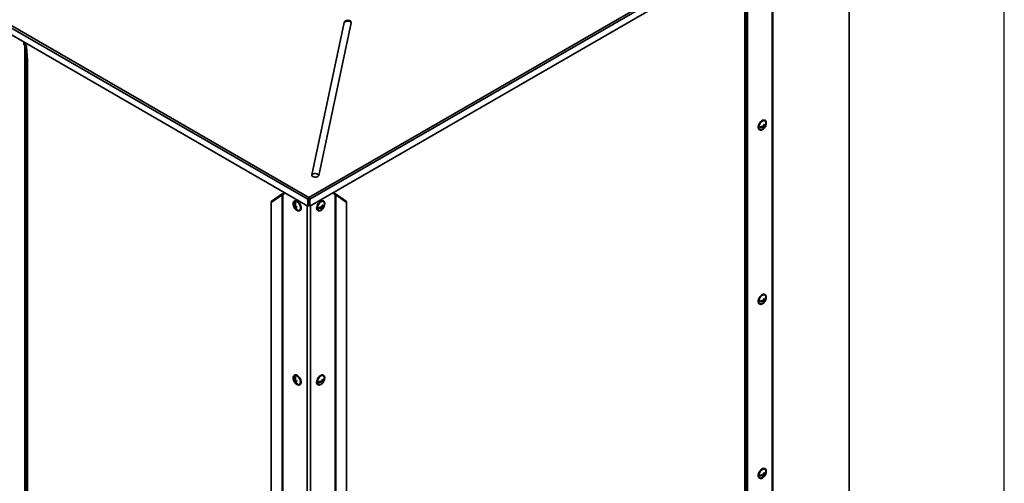
# Model space of a CAD drawing. Units: millimetres. Extents: x 0 to 420, y 0 to 297.
# Drawn here: x 356 to 420, y 58 to 88 of the extents above; entities that cross this region are included whole.
import ezdxf

# ---------------------------------------------------------------- set-up
doc = ezdxf.new("R2010")
doc.units = ezdxf.units.MM

msp = doc.modelspace()

# ---------------------------------------------------------------- linework, layer by layer
at = {"color": 7, "linetype": 'Continuous', "lineweight": 25}
msp.add_line((420, 0), (420, 297), dxfattribs=at)
at = {"color": 7, "linetype": 'Continuous', "lineweight": 35}
for p, q in [((410, 287), (410, 10)), ((375.13034, 76.28269), (405.17822, 93.62896)), ((375.19303, 76.16519), (405.24864, 93.51592)), ((405.24864, 93.07403), (375.19303, 75.7233)), ((405.05688, 31.14918), (405.05688, 92.96333)), ((403.41449, 91.78763), (403.41449, 30.15237)), ((403.43303, 91.84146), (403.43303, 30.17532)), ((403.26478, 90.85282), (403.26478, 29.74892)), ((403.35267, 90.84838), (403.35267, 29.74448)), ((354.99473, 87.75304), (375.06765, 76.16519)), ((355.06515, 87.86608), (375.13034, 76.28269)), ((375.06765, 75.7233), (354.99473, 87.31115)), ((377.41194, 87.5814), (375.31866, 77.73954)), ((375.77391, 77.70727), (377.8672, 87.54913)), ((356.7429, 86.30195), (356.7429, 86.17225)), ((356.7429, 86.17225), (356.80529, 86.20826)), ((356.7429, 86.17225), (356.81034, 86.07858)), ((356.80529, 86.26593), (356.80529, 86.20826)), ((356.80529, 86.20826), (356.87273, 86.1146)), ((356.81034, 86.07858), (356.87273, 86.1146)), ((356.81034, 86.07858), (356.81034, 24.41244)), ((356.91678, 86.02919), (356.82888, 86.02475)), ((356.89069, 85.0855), (356.82888, 86.02475)), ((356.82888, 86.02475), (356.82888, 24.38949)), ((356.97859, 85.08994), (356.91678, 86.02919)), ((356.97859, 85.08994), (356.89069, 85.0855)), ((356.89069, 85.0855), (356.89069, 23.9816)), ((356.97859, 85.08994), (356.97859, 23.98604)), ((404.30252, 80.8465), (404.24433, 80.81291)), ((404.42646, 80.87836), (404.47385, 80.851)), ((404.43368, 80.88114), (404.43368, 80.87419)), ((404.46807, 80.9504), (404.51544, 80.92305)), ((404.47528, 80.94623), (404.46927, 80.94276)), ((404.47169, 80.82823), (404.50451, 80.80928)), ((404.47384, 80.89903), (404.51544, 80.87502)), ((404.56854, 81.2519), (404.54774, 81.2639)), ((404.60366, 81.01618), (404.61779, 81.00803)), ((404.19483, 80.65257), (404.21563, 80.64057)), ((372.69707, 75.96067), (373.40363, 76.45635)), ((372.70476, 76.01141), (373.41132, 76.5071)), ((373.40363, 76.45635), (373.41132, 76.5071)), ((373.40363, 76.45635), (373.40363, 14.82109)), ((373.44338, 76.47653), (373.50577, 76.51255)), ((373.44338, 76.47653), (373.51082, 76.49233)), ((373.44338, 76.47653), (373.44338, 14.81039)), ((373.50577, 76.51255), (373.51082, 76.51373)), ((373.51082, 76.49233), (373.51082, 76.62204)), ((375.13034, 76.24426), (375.13034, 76.28269)), ((376.74986, 76.62204), (376.74986, 76.49233)), ((376.74986, 76.51373), (376.75491, 76.51255)), ((376.74986, 76.49233), (376.8173, 76.47653)), ((376.8173, 76.47653), (376.75491, 76.51255)), ((376.8173, 76.47653), (376.8173, 14.81039)), ((376.84936, 76.5071), (376.85705, 76.45635)), ((377.55592, 76.01141), (376.84936, 76.5071)), ((377.56361, 75.96067), (376.85705, 76.45635)), ((376.85705, 76.45635), (376.85705, 14.82109)), ((372.69707, 75.96067), (372.70476, 76.01141)), ((372.69707, 75.96067), (372.69707, 14.85677)), ((374.20518, 76.05512), (374.18439, 76.04312)), ((374.26907, 75.7052), (374.20027, 75.66548)), ((374.26466, 75.72631), (374.23112, 75.70695)), ((374.32877, 75.70059), (374.247, 75.65339)), ((374.2634, 75.92103), (374.2532, 75.9554)), ((374.34345, 75.68303), (374.28545, 75.64954)), ((374.32877, 75.70059), (374.30975, 75.7025)), ((374.33536, 75.67836), (374.32877, 75.70059)), ((375.06765, 76.16519), (375.10093, 76.1844)), ((375.06765, 76.16519), (375.06765, 75.7233)), ((375.10093, 75.74251), (375.06765, 75.7233)), ((375.10093, 76.1844), (375.10093, 75.74251)), ((375.19303, 76.16519), (375.15975, 76.1844)), ((375.15975, 76.1844), (375.15975, 75.74251)), ((375.15975, 75.74251), (375.19303, 75.7233)), ((375.19303, 76.16519), (375.19303, 75.7233)), ((375.81027, 75.63772), (375.75209, 75.60413)), ((375.93422, 75.66958), (375.9816, 75.64223)), ((375.94143, 75.67236), (375.94143, 75.66541)), ((375.97582, 75.74162), (376.0232, 75.71427)), ((375.98304, 75.73745), (375.97702, 75.73398)), ((375.97945, 75.61945), (376.01226, 75.6005)), ((375.98159, 75.69025), (376.0232, 75.66624)), ((376.0763, 76.04312), (376.0555, 76.05512)), ((376.11142, 75.80741), (376.12554, 75.79925)), ((377.55592, 76.01141), (377.56361, 75.96067)), ((377.56361, 75.96067), (377.56361, 14.85677)), ((374.3923, 75.48635), (374.37457, 75.47611)), ((374.3923, 75.48635), (374.39144, 75.48924)), ((374.39518, 75.48606), (374.3923, 75.48635)), ((374.5373, 75.43179), (374.5581, 75.4438)), ((375.70259, 75.4438), (375.72338, 75.43179)), ((404.56854, 70.01245), (404.54774, 70.02446)), ((404.19483, 69.41313), (404.21563, 69.40112)), ((404.30252, 69.60705), (404.24433, 69.57346)), ((404.42646, 69.63891), (404.47385, 69.61156)), ((404.43368, 69.64169), (404.43368, 69.63475)), ((404.46807, 69.71095), (404.51544, 69.6836)), ((404.47528, 69.70679), (404.46927, 69.70332)), ((404.47169, 69.58878), (404.50451, 69.56984)), ((404.47384, 69.65959), (404.51544, 69.63557)), ((404.60366, 69.77674), (404.61779, 69.76858)), ((374.20518, 64.81568), (374.18439, 64.80367)), ((376.0763, 64.80367), (376.0555, 64.81568)), ((374.26907, 64.46576), (374.20027, 64.42604)), ((374.26466, 64.48687), (374.23112, 64.46751)), ((374.32877, 64.46115), (374.247, 64.41395)), ((374.2634, 64.68159), (374.2532, 64.71596)), ((374.34345, 64.44358), (374.28545, 64.4101)), ((374.32877, 64.46115), (374.30975, 64.46305)), ((374.33536, 64.43891), (374.32877, 64.46115)), ((374.3923, 64.2469), (374.37457, 64.23667)), ((374.3923, 64.2469), (374.39144, 64.2498)), ((374.39518, 64.24662), (374.3923, 64.2469)), ((374.5373, 64.19235), (374.5581, 64.20435)), ((375.70259, 64.20435), (375.72338, 64.19235)), ((375.81027, 64.39828), (375.75209, 64.36469)), ((375.93422, 64.43014), (375.9816, 64.40278)), ((375.94143, 64.43291), (375.94143, 64.42597)), ((375.97582, 64.50217), (376.0232, 64.47483)), ((375.98304, 64.49801), (375.97702, 64.49454)), ((375.97945, 64.38), (376.01226, 64.36106)), ((375.98159, 64.45081), (376.0232, 64.42679)), ((376.11142, 64.56796), (376.12554, 64.55981)), ((404.46807, 58.47151), (404.51544, 58.44416)), ((404.47528, 58.46734), (404.46927, 58.46387)), ((404.56854, 58.77301), (404.54774, 58.78501)), ((404.60366, 58.5373), (404.61779, 58.52914)), ((404.19483, 58.17369), (404.21563, 58.16168)), ((404.30252, 58.36761), (404.24433, 58.33402)), ((404.42646, 58.39947), (404.47385, 58.37212)), ((404.43368, 58.40225), (404.43368, 58.3953)), ((404.47169, 58.34934), (404.50451, 58.33039)), ((404.47384, 58.42014), (404.51544, 58.39613))]:
    msp.add_line(p, q, dxfattribs=at)
at = {"color": 8, "linetype": 'Continuous', "lineweight": 35}
for p, q in [((405.01226, 92.93757), (405.01226, 31.08699)), ((375.02261, 75.7493), (375.02261, 13.89872)), ((375.23807, 75.7493), (375.23807, 13.89872))]:
    msp.add_line(p, q, dxfattribs=at)
at = {"color": 7, "linetype": 'Continuous', "lineweight": 35, "flags": 128}
for points in [[(377.442, 87.63249), (377.43172, 87.62122), (377.41194, 87.5814)], [(404.54774, 81.2639), (404.51798, 81.27607), (404.46316, 81.27923), (404.40257, 81.26221), (404.34001, 81.2261), (404.27941, 81.17315), (404.22459, 81.10671), (404.17899, 81.03093), (404.14547, 80.95058), (404.12614, 80.87072), (404.12221, 80.79635), (404.13393, 80.73216), (404.16057, 80.68217), (404.19483, 80.65257)], [(404.39208, 80.65804), (404.45415, 80.70292), (404.51231, 80.7631), (404.56292, 80.83477), (404.6028, 80.91346), (404.62944, 80.9942), (404.64116, 81.07192), (404.63723, 81.14175), (404.6179, 81.1993), (404.58438, 81.24094), (404.53878, 81.26407), (404.48396, 81.26722), (404.42336, 81.25021), (404.3608, 81.21409), (404.30021, 81.16115), (404.24539, 81.0947), (404.19979, 81.01892), (404.16627, 80.93858), (404.14694, 80.85871), (404.14301, 80.78435), (404.15473, 80.72016), (404.18137, 80.67017), (404.22124, 80.63753), (404.27185, 80.62428), (404.33002, 80.63127), (404.39208, 80.65804)], [(404.6192, 81.10906), (404.61306, 81.14217), (404.5902, 81.19269), (404.55385, 81.22642), (404.50647, 81.24105), (404.45129, 81.23559), (404.39208, 81.21041), (404.33287, 81.16722), (404.2777, 81.10898), (404.23032, 81.03965), (404.19396, 80.96395), (404.17111, 80.88704), (404.16331, 80.81417), (404.17111, 80.75029), (404.19396, 80.69977), (404.23032, 80.66605), (404.2777, 80.65142), (404.33287, 80.65688), (404.36465, 80.66813)], [(375.31866, 77.73954), (375.32116, 77.69815), (375.3457, 77.65922), (375.38988, 77.62658), (375.44936, 77.60342), (375.51834, 77.592), (375.59005, 77.59345), (375.65747, 77.60762), (375.71401, 77.63312), (375.75414, 77.66746), (375.77391, 77.70727)], [(374.5915, 75.71434), (374.56055, 75.79499), (374.51706, 75.87202), (374.46375, 75.9406), (374.40397, 75.99641), (374.34149, 76.03595), (374.28022, 76.05674), (374.22401, 76.05746), (374.17641, 76.03807), (374.14039, 75.9998), (374.11822, 75.94504), (374.1113, 75.87724), (374.12006, 75.80066), (374.14395, 75.7201), (374.18147, 75.64064), (374.23025, 75.56726), (374.28724, 75.50457), (374.34886, 75.45651), (374.41123, 75.42611), (374.47043, 75.41527), (374.52275, 75.42467), (374.5649, 75.45373), (374.59422, 75.50062), (374.60888, 75.56238), (374.60795, 75.63515), (374.5915, 75.71434)], [(374.57228, 75.71627), (374.54246, 75.79324), (374.50027, 75.8664), (374.44858, 75.93078), (374.39091, 75.98198), (374.33119, 76.01652), (374.27349, 76.03204), (374.22174, 76.02749), (374.17947, 76.00317), (374.14957, 75.96074), (374.13406, 75.90309), (374.13373, 75.90028)], [(374.6123, 75.72635), (374.58135, 75.807), (374.53786, 75.88403), (374.48455, 75.9526), (374.42477, 76.00842), (374.36228, 76.04796), (374.30101, 76.06874), (374.24481, 76.06946), (374.20518, 76.05512)], [(374.38827, 75.45935), (374.3905, 75.45839), (374.4482, 75.44287), (374.49995, 75.44742), (374.54221, 75.47174), (374.57212, 75.51417), (374.58763, 75.57182), (374.58768, 75.64075), (374.57228, 75.71627)], [(374.5581, 75.4438), (374.58569, 75.46574), (374.61502, 75.51262), (374.62968, 75.57439), (374.62875, 75.64716), (374.6123, 75.72635)], [(376.0555, 76.05512), (376.02573, 76.06729), (375.97091, 76.07045), (375.91032, 76.05344), (375.84776, 76.01732), (375.78717, 75.96438), (375.73235, 75.89793), (375.68675, 75.82215), (375.65323, 75.74181), (375.6339, 75.66194), (375.62997, 75.58758), (375.64169, 75.52338), (375.66833, 75.4734), (375.70259, 75.4438)], [(375.89984, 75.44926), (375.9619, 75.49415), (376.02007, 75.55432), (376.07068, 75.626), (376.11056, 75.70468), (376.13719, 75.78542), (376.14891, 75.86315), (376.14499, 75.93298), (376.12566, 75.99052), (376.09213, 76.03216), (376.04653, 76.05529), (375.99171, 76.05844), (375.93112, 76.04143), (375.86856, 76.00532), (375.80797, 75.95237), (375.75315, 75.88592), (375.70755, 75.81014), (375.67402, 75.7298), (375.65469, 75.64994), (375.65077, 75.57557), (375.66249, 75.51138), (375.68912, 75.46139), (375.729, 75.42875), (375.77961, 75.4155), (375.83778, 75.42249), (375.89984, 75.44926)], [(376.12696, 75.90028), (376.12081, 75.93339), (376.09796, 75.98391), (376.0616, 76.01764), (376.01422, 76.03227), (375.95905, 76.02681), (375.89984, 76.00163), (375.84063, 75.95845), (375.78546, 75.9002), (375.73808, 75.83087), (375.70172, 75.75517), (375.67887, 75.67826), (375.67107, 75.60539), (375.67887, 75.54151), (375.70172, 75.49099), (375.73808, 75.45727), (375.78546, 75.44264), (375.84063, 75.4481), (375.87241, 75.45935)], [(404.54774, 70.02446), (404.51798, 70.03663), (404.46316, 70.03978), (404.40257, 70.02277), (404.34001, 69.98666), (404.27941, 69.93371), (404.22459, 69.86726), (404.17899, 69.79148), (404.14547, 69.71114), (404.12614, 69.63128), (404.12221, 69.55691), (404.13393, 69.49272), (404.16057, 69.44273), (404.19483, 69.41313)], [(404.39208, 69.4186), (404.45415, 69.46348), (404.51231, 69.52365), (404.56292, 69.59533), (404.6028, 69.67401), (404.62944, 69.75475), (404.64116, 69.83248), (404.63723, 69.90231), (404.6179, 69.95985), (404.58438, 70.0015), (404.53878, 70.02462), (404.48396, 70.02778), (404.42336, 70.01076), (404.3608, 69.97465), (404.30021, 69.9217), (404.24539, 69.85526), (404.19979, 69.77948), (404.16627, 69.69913), (404.14694, 69.61927), (404.14301, 69.5449), (404.15473, 69.48071), (404.18137, 69.43072), (404.22124, 69.39808), (404.27185, 69.38484), (404.33002, 69.39182), (404.39208, 69.4186)], [(404.6192, 69.86962), (404.61306, 69.90273), (404.5902, 69.95325), (404.55385, 69.98697), (404.50647, 70.0016), (404.45129, 69.99614), (404.39208, 69.97096), (404.33287, 69.92778), (404.2777, 69.86954), (404.23032, 69.8002), (404.19396, 69.7245), (404.17111, 69.6476), (404.16331, 69.57472), (404.17111, 69.51085), (404.19396, 69.46033), (404.23032, 69.4266), (404.2777, 69.41197), (404.33287, 69.41743), (404.36465, 69.42868)], [(374.5915, 64.4749), (374.56055, 64.55555), (374.51706, 64.63258), (374.46375, 64.70115), (374.40397, 64.75697), (374.34149, 64.79651), (374.28022, 64.81729), (374.22401, 64.81801), (374.17641, 64.79863), (374.14039, 64.76036), (374.11822, 64.7056), (374.1113, 64.6378), (374.12006, 64.56122), (374.14395, 64.48066), (374.18147, 64.40119), (374.23025, 64.32781), (374.28724, 64.26512), (374.34886, 64.21707), (374.41123, 64.18667), (374.47043, 64.17583), (374.52275, 64.18523), (374.5649, 64.21429), (374.59422, 64.26117), (374.60888, 64.32294), (374.60795, 64.39571), (374.5915, 64.4749)], [(374.6123, 64.48691), (374.58135, 64.56755), (374.53786, 64.64458), (374.48455, 64.71316), (374.42477, 64.76897), (374.36228, 64.80851), (374.30101, 64.8293), (374.24481, 64.83002), (374.20518, 64.81568)], [(376.0555, 64.81568), (376.02573, 64.82785), (375.97091, 64.83101), (375.91032, 64.81399), (375.84776, 64.77788), (375.78717, 64.72493), (375.73235, 64.65848), (375.68675, 64.58271), (375.65323, 64.50236), (375.6339, 64.4225), (375.62997, 64.34813), (375.64169, 64.28394), (375.66833, 64.23395), (375.70259, 64.20435)], [(375.89984, 64.20982), (375.9619, 64.2547), (376.02007, 64.31487), (376.07068, 64.38655), (376.11056, 64.46523), (376.13719, 64.54597), (376.14891, 64.6237), (376.14499, 64.69353), (376.12566, 64.75108), (376.09213, 64.79272), (376.04653, 64.81584), (375.99171, 64.819), (375.93112, 64.80199), (375.86856, 64.76587), (375.80797, 64.71293), (375.75315, 64.64648), (375.70755, 64.5707), (375.67402, 64.49036), (375.65469, 64.41049), (375.65077, 64.33613), (375.66249, 64.27193), (375.68912, 64.22195), (375.729, 64.1893), (375.77961, 64.17606), (375.83778, 64.18304), (375.89984, 64.20982)], [(374.57228, 64.47683), (374.54246, 64.55379), (374.50027, 64.62696), (374.44858, 64.69133), (374.39091, 64.74254), (374.33119, 64.77708), (374.27349, 64.7926), (374.22174, 64.78804), (374.17947, 64.76372), (374.14957, 64.72129), (374.13406, 64.66365), (374.13373, 64.66084)], [(374.38827, 64.21991), (374.3905, 64.21894), (374.4482, 64.20342), (374.49995, 64.20798), (374.54221, 64.2323), (374.57212, 64.27473), (374.58763, 64.33237), (374.58768, 64.4013), (374.57228, 64.47683)], [(374.5581, 64.20435), (374.58569, 64.22629), (374.61502, 64.27318), (374.62968, 64.33495), (374.62875, 64.40771), (374.6123, 64.48691)], [(376.12696, 64.66084), (376.12081, 64.69395), (376.09796, 64.74447), (376.0616, 64.77819), (376.01422, 64.79283), (375.95905, 64.78736), (375.89984, 64.76218), (375.84063, 64.719), (375.78546, 64.66076), (375.73808, 64.59143), (375.70172, 64.51572), (375.67887, 64.43882), (375.67107, 64.36594), (375.67887, 64.30207), (375.70172, 64.25155), (375.73808, 64.21783), (375.78546, 64.20319), (375.84063, 64.20866), (375.87241, 64.21991)], [(404.54774, 58.78501), (404.51798, 58.79718), (404.46316, 58.80034), (404.40257, 58.78333), (404.34001, 58.74721), (404.27941, 58.69427), (404.22459, 58.62782), (404.17899, 58.55204), (404.14547, 58.4717), (404.12614, 58.39183), (404.12221, 58.31747), (404.13393, 58.25327), (404.16057, 58.20329), (404.19483, 58.17369)], [(404.39208, 58.17915), (404.45415, 58.22404), (404.51231, 58.28421), (404.56292, 58.35589), (404.6028, 58.43457), (404.62944, 58.51531), (404.64116, 58.59304), (404.63723, 58.66287), (404.6179, 58.72041), (404.58438, 58.76205), (404.53878, 58.78518), (404.48396, 58.78833), (404.42336, 58.77132), (404.3608, 58.73521), (404.30021, 58.68226), (404.24539, 58.61581), (404.19979, 58.54003), (404.16627, 58.45969), (404.14694, 58.37983), (404.14301, 58.30546), (404.15473, 58.24127), (404.18137, 58.19128), (404.22124, 58.15864), (404.27185, 58.14539), (404.33002, 58.15238), (404.39208, 58.17915)], [(404.6192, 58.63017), (404.61306, 58.66328), (404.5902, 58.7138), (404.55385, 58.74753), (404.50647, 58.76216), (404.45129, 58.7567), (404.39208, 58.73152), (404.33287, 58.68834), (404.2777, 58.63009), (404.23032, 58.56076), (404.19396, 58.48506), (404.17111, 58.40815), (404.16331, 58.33528), (404.17111, 58.2714), (404.19396, 58.22088), (404.23032, 58.18716), (404.2777, 58.17253), (404.33287, 58.17799), (404.36465, 58.18924)]]:
    msp.add_lwpolyline(points, dxfattribs=at)
at = {"color": 7, "linetype": 'Continuous', "lineweight": 35}
for centre, radius, start, end in [((377.63957, 87.43077), 0.28235, 45.5937053, 134.4062947), ((377.62406, 87.34636), 0.31659, 39.8259087, 132.0651726), ((377.77331, 87.56237), 0.09482, 351.9703251, 47.6810803), ((404.20926, 81.45204), 0.61304, 273.1957833, 295.5689599), ((404.20926, 81.404), 0.61304, 273.1957833, 295.5689599), ((403.92583, 80.81594), 0.31852, 355.675825, 4.324175), ((404.19243, 81.06149), 0.42941, 293.6451648, 0), ((404.28953, 81.32576), 0.38913, 296.4591964, 303.5354271), ((403.96453, 80.86792), 0.51026, 3.4956219, 12.3884128), ((404.16898, 80.86792), 0.30533, 344.2934257, 356.8234044), ((404.28953, 81.13363), 0.38913, 296.4591964, 303.5354271), ((404.00613, 80.89194), 0.51026, 3.4956219, 12.3884128), ((404.21058, 80.89194), 0.30533, 344.2934257, 356.8234044), ((404.40402, 81.11466), 0.22165, 300.1766731, 344.6702159), ((404.40402, 81.06663), 0.22165, 300.1766731, 344.6702159), ((404.30018, 81.03204), 0.31852, 355.675825, 4.324175), ((404.19243, 81.06149), 0.42941, 0, 6.3602117), ((375.53077, 77.50451), 0.31659, 39.8259087, 132.0651726), ((374.5605, 75.85271), 0.42941, 173.6397883, 246.3548352), ((374.26086, 75.9183), 0.21343, 249.0043286, 261.9903829), ((374.64111, 75.82534), 0.46893, 193.1020012, 199.9320278), ((374.27674, 75.86474), 0.21343, 249.0043286, 261.9903829), ((374.77285, 75.83148), 0.55585, 166.8261581, 192.9457754), ((374.28121, 76.2593), 0.30519, 260.6495575, 267.9077073), ((374.5968, 75.77056), 0.3689, 198.5182877, 232.9558492), ((374.81129, 75.82763), 0.55585, 166.8261581, 192.9457754), ((374.29911, 76.31465), 0.61226, 267.2341385, 273.6568881), ((374.31499, 76.26109), 0.61226, 267.2341385, 273.6568881), ((374.63525, 75.76671), 0.3689, 198.5182877, 232.9558492), ((374.79488, 75.80994), 0.46893, 193.1020012, 199.9320278), ((375.71702, 76.24326), 0.61304, 273.1957833, 295.5689599), ((375.71702, 76.19523), 0.61304, 273.1957833, 295.5689599), ((375.43358, 75.60716), 0.31852, 355.675825, 4.324175), ((375.70019, 75.85271), 0.42941, 293.6451648, 0), ((375.79729, 76.11698), 0.38913, 296.4591964, 303.5354271), ((375.47229, 75.65915), 0.51026, 3.4956219, 12.3884128), ((375.67674, 75.65915), 0.30533, 344.2934257, 356.8234044), ((375.51388, 75.68316), 0.51026, 3.4956219, 12.3884128), ((375.71833, 75.68316), 0.30533, 344.2934257, 356.8234044), ((375.91178, 75.90588), 0.22165, 300.1766731, 344.6702159), ((375.91178, 75.85785), 0.22165, 300.1766731, 344.6702159), ((375.80793, 75.82327), 0.31852, 355.675825, 4.324175), ((375.70019, 75.85271), 0.42941, 0, 6.3602117), ((374.42415, 75.77725), 0.30519, 260.6495575, 267.9077073), ((375.79729, 75.92486), 0.38913, 296.4591964, 303.5354271), ((404.20926, 70.21259), 0.61304, 273.1957833, 295.5689599), ((404.20926, 70.16456), 0.61304, 273.1957833, 295.5689599), ((403.92583, 69.57649), 0.31852, 355.675825, 4.324175), ((404.19243, 69.82205), 0.42941, 293.6451648, 0), ((404.28953, 70.08632), 0.38913, 296.4591964, 303.5354271), ((403.96453, 69.62848), 0.51026, 3.4956219, 12.3884128), ((404.16898, 69.62848), 0.30533, 344.2934257, 356.8234044), ((404.28953, 69.89419), 0.38913, 296.4591964, 303.5354271), ((404.00613, 69.65249), 0.51026, 3.4956219, 12.3884128), ((404.21058, 69.65249), 0.30533, 344.2934257, 356.8234044), ((404.40402, 69.87521), 0.22165, 300.1766731, 344.6702159), ((404.40402, 69.82718), 0.22165, 300.1766731, 344.6702159), ((404.30018, 69.7926), 0.31852, 355.675825, 4.324175), ((404.19243, 69.82205), 0.42941, 0, 6.3602117), ((374.5605, 64.61327), 0.42941, 173.6397883, 246.3548352), ((374.26086, 64.67886), 0.21343, 249.0043286, 261.9903829), ((374.64111, 64.5859), 0.46893, 193.1020012, 199.9320278), ((374.27674, 64.6253), 0.21343, 249.0043286, 261.9903829), ((374.77285, 64.59204), 0.55585, 166.8261581, 192.9457754), ((374.28121, 65.01985), 0.30519, 260.6495575, 267.9077073), ((374.5968, 64.53111), 0.3689, 198.5182877, 232.9558492), ((374.81129, 64.58819), 0.55585, 166.8261581, 192.9457754), ((374.29911, 65.07521), 0.61226, 267.2341385, 273.6568881), ((374.31499, 65.02165), 0.61226, 267.2341385, 273.6568881), ((374.63525, 64.52726), 0.3689, 198.5182877, 232.9558492), ((374.79488, 64.57049), 0.46893, 193.1020012, 199.9320278), ((374.42415, 64.5378), 0.30519, 260.6495575, 267.9077073), ((375.71702, 65.00381), 0.61304, 273.1957833, 295.5689599), ((375.71702, 64.95578), 0.61304, 273.1957833, 295.5689599), ((375.43358, 64.36771), 0.31852, 355.675825, 4.324175), ((375.70019, 64.61327), 0.42941, 293.6451648, 0), ((375.79729, 64.87754), 0.38913, 296.4591964, 303.5354271), ((375.47229, 64.4197), 0.51026, 3.4956219, 12.3884128), ((375.67674, 64.4197), 0.30533, 344.2934257, 356.8234044), ((375.79729, 64.68541), 0.38913, 296.4591964, 303.5354271), ((375.51388, 64.44371), 0.51026, 3.4956219, 12.3884128), ((375.71833, 64.44371), 0.30533, 344.2934257, 356.8234044), ((375.91178, 64.66644), 0.22165, 300.1766731, 344.6702159), ((375.91178, 64.6184), 0.22165, 300.1766731, 344.6702159), ((375.80793, 64.58382), 0.31852, 355.675825, 4.324175), ((375.70019, 64.61327), 0.42941, 0, 6.3602117), ((404.19243, 58.5826), 0.42941, 293.6451648, 0), ((404.28953, 58.84687), 0.38913, 296.4591964, 303.5354271), ((403.96453, 58.38904), 0.51026, 3.4956219, 12.3884128), ((404.00613, 58.41305), 0.51026, 3.4956219, 12.3884128), ((404.40402, 58.63577), 0.22165, 300.1766731, 344.6702159), ((404.40402, 58.58774), 0.22165, 300.1766731, 344.6702159), ((404.30018, 58.55316), 0.31852, 355.675825, 4.324175), ((404.19243, 58.5826), 0.42941, 0, 6.3602117), ((404.20926, 58.97315), 0.61304, 273.1957833, 295.5689599), ((404.20926, 58.92512), 0.61304, 273.1957833, 295.5689599), ((403.92583, 58.33705), 0.31852, 355.675825, 4.324175), ((404.16898, 58.38904), 0.30533, 344.2934257, 356.8234044), ((404.28953, 58.65475), 0.38913, 296.4591964, 303.5354271), ((404.21058, 58.41305), 0.30533, 344.2934257, 356.8234044)]:
    msp.add_arc(centre, radius, start, end, dxfattribs=at)
for centre, major_axis, ratio, start_param, end_param in [((356.765, 86.02153), (-0.00727, 0.0848), 0.75127202, 4.68606308, 5.38419479), ((356.765, 86.02153), (0.15132, -0.01996), 0.88816423, 0.20390264, 0.90203434), ((373.39804, 76.41948), (0.06185, 0.05481), 0.30817339, 0.51880797, 1.21693967), ((373.39804, 76.41948), (0.14917, 0.06387), 0.48462897, 0.58078966, 1.27892137), ((376.86264, 76.41948), (0.14917, -0.06387), 0.48462897, 1.86267129, 2.56080299), ((376.86264, 76.41948), (0.06185, -0.05481), 0.30817339, 1.92465299, 2.62278469)]:
    msp.add_ellipse(centre, major_axis=major_axis, ratio=ratio, start_param=start_param, end_param=end_param, dxfattribs=at)
for points in [[(375.13034, 76.28269), (375.12194, 76.27631), (375.10515, 76.26356), (375.08411, 76.23253), (375.06969, 76.19769), (375.06833, 76.17602), (375.06765, 76.16519)], [(375.13034, 76.24426), (375.1263, 76.24098), (375.11823, 76.23442), (375.10819, 76.21863), (375.10146, 76.20093), (375.10111, 76.18991), (375.10093, 76.1844)], [(375.19303, 76.16519), (375.19235, 76.17602), (375.19099, 76.19769), (375.17657, 76.23253), (375.15554, 76.26356), (375.13874, 76.27631), (375.13034, 76.28269)], [(375.15975, 76.1844), (375.15958, 76.18991), (375.15922, 76.20093), (375.15249, 76.21863), (375.14246, 76.23442), (375.13438, 76.24098), (375.13034, 76.24426)]]:
    msp.add_open_spline(points, degree=3, dxfattribs=at)

doc.saveas('drawing.dxf')
